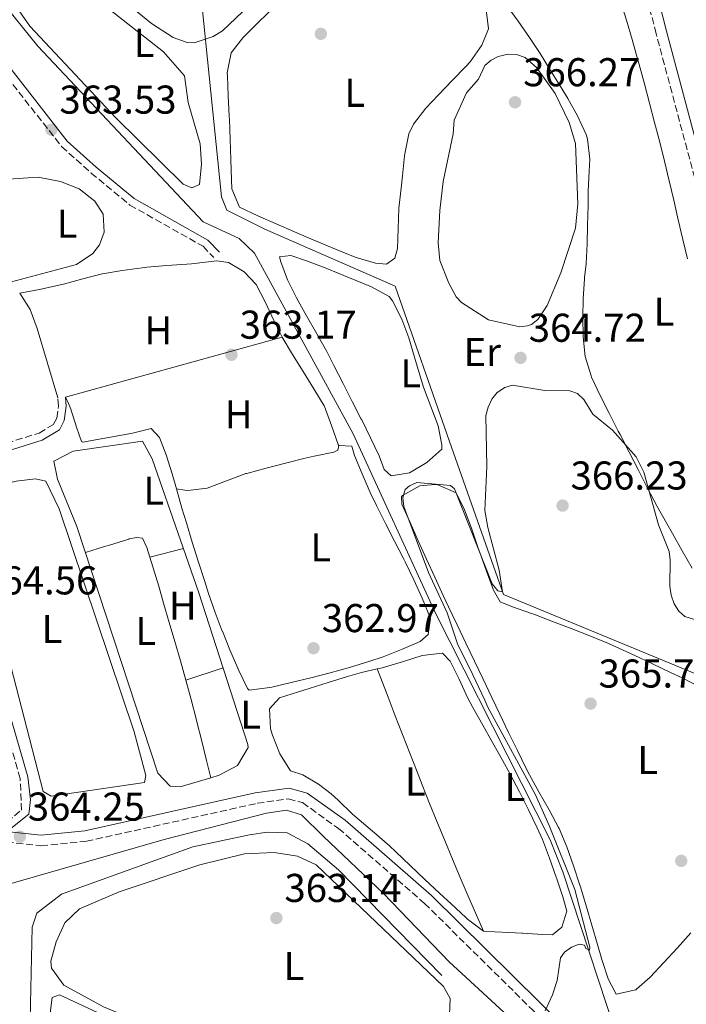
# Model space of a CAD drawing. Units: metres. Extents: x 618427 to 621895, y 4685482 to 4687853.
# Drawn here: x 618744 to 618910, y 4685920 to 4686166 of the extents above; entities that cross this region are included whole.
import ezdxf
from ezdxf.enums import TextEntityAlignment as Align

# ---------------------------------------------------------------- set-up
doc = ezdxf.new("R2010")
doc.units = ezdxf.units.M
doc.header["$MEASUREMENT"] = 0
doc.linetypes.add('DGN Style 3', pattern=[2.435890702152634, 1.739921930109024, -0.6959687720436097])
for name, color, linetype, lineweight in [('Acequia sin especificar', 4, 'Continuous', 0), ('Camino', 7, 'DGN Style 3', 0), ('Cota de punto acotado terreno', 7, 'Continuous', 0), ('Curva de nivel intermedia', 30, 'Continuous', 0), ('Etiqueta de uso rústico', 92, 'Continuous', 0), ('Línea de cambio de uso (parcela vista)', 92, 'Continuous', 0), ('Margen derecho', 7, 'Continuous', 0), ('Punto acotado terreno (símbolo)', 7, 'Continuous', 0), ('Tubería', 7, 'Continuous', 0)]:
    doc.layers.add(name, color=color, linetype=linetype, lineweight=lineweight)
doc.styles.add('Style-Arial', font='arial.ttf')

# ---------------------------------------------------------------- blocks, each defined once
blk = doc.blocks.new('5PATER')
at = {"layer": 'Punto acotado terreno (símbolo)', "linetype": 'Continuous', "lineweight": 0}
h = blk.add_hatch(color=51, dxfattribs=at)
edge = h.paths.add_edge_path()
edge.add_ellipse((0, 0), major_axis=(-0.1095731443231308, -0.1110710700762829), ratio=0.9994222409660317, start_angle=0, end_angle=360)

msp = doc.modelspace()

# ---------------------------------------------------------------- linework, layer by layer
at = {"layer": 'Acequia sin especificar', "color": 4, "linetype": 'Continuous', "lineweight": 0}
for points in [[(618881.6799999997, 4686216.359999999, 360.7799999999988), (618851.6500000004, 4686207.199999999, 360.7799999999988), (618839, 4686202.220000001, 360.7799999999988), (618833.6600000003, 4686198.949999999, 360.7799999999988), (618825.9000000004, 4686192.66, 360.9700000000012), (618794.5199999996, 4686162.74, 361.3500000000058), (618792.2599999999, 4686161.33, 361.3500000000058), (618787.5099999999, 4686159.789999999, 361.3500000000058), (618785.7699999996, 4686159.9, 361.3500000000058), (618782.2800000003, 4686161.100000001, 361.5399999999936), (618776.8799999999, 4686164.630000001, 361.1600000000035), (618706, 4686222.49, 360.0200000000041), (618703.0700000003, 4686226.539999999, 359.8300000000018), (618702.5199999996, 4686230.52, 359.4499999999971), (618704.0300000003, 4686236.230000001, 359.070000000007), (618705.9000000004, 4686240.100000001, 358.5), (618707.8899999997, 4686242.060000001, 357.3099999999977)], [(618849.2100000001, 4685927.439999999, 362.8600000000006), (618823.4699999997, 4685953.76, 362.8099999999977), (618815.8099999996, 4685960.210000001, 362.4799999999959), (618810.6399999997, 4685962.930000001, 362.25), (618805.6500000004, 4685963.100000001, 362.1000000000058), (618801.25, 4685962.470000001, 362.0800000000018), (618787.2100000001, 4685959.460000001, 361.9499999999971), (618754.5, 4685947.699999999, 361.9100000000035), (618748.3499999996, 4685942.9, 361.9100000000035), (618747.1600000003, 4685939.42, 361.9100000000035), (618746.5199999996, 4685908.869999999, 361.1499999999942), (618743.4000000004, 4685894.640000001, 360.9600000000065), (618707.2699999996, 4685841.189999999, 360.9600000000065), (618704.3399999999, 4685838.880000001, 360.9600000000065), (618701.4299999997, 4685838.710000001, 360.9600000000065)]]:
    msp.add_polyline3d(points, dxfattribs=at)
at = {"layer": 'Camino', "color": 7, "linetype": 'DGN Style 3', "lineweight": 0}
for points in [[(618972.8999999971, 4685798, 373.0800000000017), (618964.3999999987, 4685813.620000001, 372.449999999997), (618959.7399999985, 4685825.260000003, 371.6900000000024), (618956.73, 4685835.350000001, 371.3099999999977), (618955.2899999982, 4685843.850000002, 371.1199999999953), (618954.9699999986, 4685854.4, 370.3600000000007), (618956.1499999987, 4685891.989999999, 368.6600000000035), (618955.3799999976, 4685904.960000002, 368.0899999999965), (618955.7300000008, 4685947.600000002, 366.1900000000024), (618955.5399999986, 4685959.640000002, 366.1900000000024), (618953.2099999995, 4685977.460000004, 365.6300000000048), (618931.6600000003, 4686053.140000002, 363.7299999999959), (618902.5500000013, 4686162.06, 362.4100000000035), (618872.1299999983, 4686281.270000001, 360.1300000000048), (618864.5399999977, 4686300.120000003, 359.9400000000024), (618850.6399999993, 4686317.38, 359.179999999993), (618837.6499999984, 4686328.2, 359.0000000000001), (618778.0599999984, 4686368.300000002, 357.8600000000007), (618763.7499999988, 4686375.750000002, 357.6699999999984)], [(618591.0000000007, 4686135.059999999, 364.2400000000052), (618593.8299999982, 4686134.16, 364.2400000000052), (618598.4699999985, 4686134.230000001, 364.0500000000029), (618665.7800000008, 4686146.230000002, 363.2899999999936), (618695.4299999983, 4686152.32, 362.9100000000034), (618705.6700000021, 4686155.340000001, 362.9100000000034), (618715.2099999996, 4686161.260000002, 363.1000000000058), (618721.4499999981, 4686162.930000001, 363.1000000000058), (618726.589999999, 4686163.239999999, 363.1000000000058), (618730.3900000011, 4686162.320000002, 363.479999999996), (618736.35, 4686157.07, 363.2899999999936), (618754.4999999997, 4686133.940000003, 363.2899999999936), (618761.8700000013, 4686127.34, 363.2899999999936), (618771.4800000003, 4686119.370000003, 363.479999999996), (618789.7300000006, 4686109.09, 363.1000000000058), (618792.4100000006, 4686106.27, 363.1000000000058)], [(618738.9800000008, 4685964.170000002, 364.1399999999995), (618744.4799999993, 4685968.590000001, 364.1399999999995), (618744.190000001, 4685976.510000003, 364.7100000000065), (618735.1000000006, 4686007.580000003, 364.8999999999942), (618729.3500000016, 4686022.510000003, 364.520000000004), (618726.4499999981, 4686026.16, 363.9499999999972), (618721.3000000005, 4686030.920000004, 363.7599999999949), (618706.5100000004, 4686043.470000001, 364.1399999999995), (618707.23, 4686047.54, 363.9499999999972), (618710.5799999983, 4686050.580000003, 363.570000000007), (618748.8899999994, 4686062.560000001, 362.6300000000046), (618752.4999999992, 4686064.739999999, 363.0099999999948), (618753.2800000014, 4686066.270000001, 363.0099999999948), (618753.7199999974, 4686069.320000002, 363.1900000000023), (618753.5599999987, 4686071.34, 363.1900000000023)], [(618659.3999999972, 4686001.620000003, 364.3300000000017), (618692.0399999976, 4685982.720000001, 364.5800000000019), (618716.2600000004, 4685970.41, 364.5800000000019), (618740.7899999992, 4685960.620000003, 364.2100000000065), (618749.3599999987, 4685959.720000001, 364.0200000000042), (618760.6599999998, 4685960.84, 363.6399999999995), (618803.1799999997, 4685970.300000001, 363.8300000000019), (618811.0000000006, 4685971.410000003, 363.4499999999971), (618814.4699999974, 4685970.469999999, 363.6399999999995), (618823.4400000017, 4685964.050000002, 363.6399999999995), (618844.859999999, 4685945.38, 363.8300000000019), (618871.7500000006, 4685918.840000001, 364.7700000000042), (618881.4400000002, 4685909.190000001, 365.1999999999971)]]:
    msp.add_polyline3d(points, dxfattribs=at)
at = {"layer": 'Curva de nivel intermedia', "color": 30, "linetype": 'Continuous', "lineweight": 0, "elevation": 365.0000000000001, "flags": 128}
for points in [[(618868.5800000011, 4686089.009999999), (618860.7800000003, 4686090.779999999), (618854.1100000006, 4686095.050000001), (618852.7699999994, 4686096.499999999), (618850.9000000008, 4686099.930000001), (618848.6900000002, 4686105.539999999), (618848.29, 4686109.970000001), (618848.6600000011, 4686117.970000001), (618849.5000000015, 4686125.21), (618851.9900000015, 4686137.130000001), (618852.2100000007, 4686140.529999998), (618855.2900000007, 4686147.329999999), (618858.3500000007, 4686150.720000001), (618859.9000000019, 4686154.109999998), (618861.4300000007, 4686155.49), (618863.2200000011, 4686156.38), (618865.7000000001, 4686156.960000001), (618867.7800000008, 4686156.909999999), (618869.9500000012, 4686156.119999998), (618872.780000001, 4686153.630000001), (618877.3699999999, 4686147.130000001), (618880.85, 4686139.949999999), (618882.4500000004, 4686134.73), (618883.0600000005, 4686119.699999998), (618882.4900000006, 4686113.569999999), (618878.8400000005, 4686102.51), (618875.4400000009, 4686094.3), (618873.0800000007, 4686090.86), (618871.4900000013, 4686089.640000001), (618870.5500000003, 4686089.230000001), (618868.5800000011, 4686089.009999999)], [(618874.9400000002, 4685918.57), (618876.7000000015, 4685922.609999998), (618877.9100000008, 4685926.179999999), (618878.7199999999, 4685931.810000001), (618879.7100000001, 4685933.199999999), (618881.4700000014, 4685934.449999998), (618883.3500000011, 4685935.189999999), (618884.6699999999, 4685934.970000001), (618885.0099999997, 4685934.140000001), (618885.9599999996, 4685933.7), (618886.0100000009, 4685934.470000001), (618882.2600000004, 4685948.81), (618875.87, 4685964.76), (618872.4200000011, 4685972.609999999), (618860.6100000005, 4685994.239999999), (618859.8600000016, 4685996.01), (618856.1800000003, 4686003.890000002), (618853.1699999995, 4686009.81), (618850.5200000008, 4686017.77), (618845.8800000006, 4686027.850000001), (618839.7000000003, 4686044.279999998), (618839.4299999998, 4686046.390000001), (618840.04, 4686048.449999999), (618841.1300000009, 4686049.439999999), (618842.9600000014, 4686050.230000001), (618851.3700000001, 4686049.449999998), (618852.3100000012, 4686048.65), (618861.6800000012, 4686025.019999999), (618863.1100000015, 4686023.279999999), (618864.2500000015, 4686023), (618863.4800000006, 4686028.4), (618860.6300000006, 4686038.999999999), (618859.9199999997, 4686043.26), (618860.3700000013, 4686054.240000002), (618860.1499999999, 4686066.900000001), (618860.6799999997, 4686068.970000001), (618861.6000000006, 4686071), (618862.9700000008, 4686072.690000001), (618864.8400000016, 4686073.92), (618866.7700000006, 4686074.449999999), (618874.8200000017, 4686073.169999998), (618881.0700000012, 4686073.079999999), (618882.940000002, 4686072.390000001), (618884.5500000014, 4686070.949999999), (618886.7599999999, 4686067.23), (618891.6700000005, 4686063.309999999), (618897.6000000006, 4686056.59), (618899.4500000011, 4686052.789999999), (618903.1400000014, 4686039.720000002), (618905.7499999999, 4686033.060000001), (618906.0800000007, 4686030.99), (618905.9199999998, 4686024.399999999), (618906.2700000008, 4686022.15), (618907.0100000005, 4686020.009999999), (618908.1900000006, 4686018.149999999), (618909.6799999994, 4686016.819999999), (618915.3000000007, 4686015.13)]]:
    msp.add_lwpolyline(points, dxfattribs=at)
at = {"layer": 'Línea de cambio de uso (parcela vista)', "color": 92, "linetype": 'Continuous', "lineweight": 0, "flags": 128}
for points, elevation in [([(618755.5, 4686071.5), (618809.4600000001, 4686086.41)], 362.7200000000012), ([(618783.0800000001, 4686048.640000001), (618782.0199999996, 4686052.390000001), (618780.5099999999, 4686057.140000001), (618778.8899999997, 4686061.439999999), (618776.7699999996, 4686063.689999999), (618772.1100000005, 4686062.560000001), (618767.2000000002, 4686061.630000001), (618764.7199999997, 4686061.17), (618759.7400000002, 4686060.25), (618759.4800000006, 4686060.430000001), (618758.25, 4686063.74), (618756.8099999996, 4686068.539999999), (618756.0700000003, 4686070.350000001), (618755.5, 4686071.5)], 362.9799999999958), ([(618776.4831999998, 4686031.620800001), (618784.8200000003, 4686033.82)], 362.7899999999936), ([(618776.4800000006, 4686031.619999999), (618776.4831999998, 4686031.620800001)], 362.7899999999936), ([(618776.4831999998, 4686031.620800001), (618777.2199999997, 4686029.220000001), (618778.6699999999, 4686024.439999999), (618779.9100000003, 4686020.199999999), (618781.29, 4686015.390000001), (618782.6900000004, 4686010.59), (618784.0899999999, 4686005.789999999), (618785.4600000001, 4686000.980000001)], 362.7899999999937), ([(618785.4600000001, 4686000.980000001), (618794.6900000004, 4686004.029999999)], 362.7899999999936), ([(618833.0716000004, 4686003.785800001), (618833.0700000003, 4686003.789999999)], 363.3600000000006), ([(618785.4600000001, 4686000.980000001), (618786.7800000003, 4685996.16), (618788.04, 4685991.32), (618788.2100000001, 4685990.640000001), (618789.4000000004, 4685985.779999999), (618790.5999999996, 4685980.930000001), (618791.6498999996, 4685976.690199999)], 362.7899999999936)]:
    msp.add_lwpolyline(points, dxfattribs=dict(at, elevation=elevation))
at = {"layer": 'Línea de cambio de uso (parcela vista)', "color": 92, "linetype": 'Continuous', "lineweight": 0}
for points in [[(618786.9000000004, 4686123.67, 362.0399999999936), (618784.7699999996, 4686124.560000001, 362.0399999999936), (618767.9900000002, 4686141.130000001, 361.7400000000052), (618746.5800000001, 4686163.960000001, 361.6600000000035), (618724.6200000001, 4686195.470000001, 361.6600000000035), (618716.4299999997, 4686202.33, 361.8500000000058), (618711.7199999997, 4686207.41, 361.6600000000035), (618713.0899999999, 4686208.460000001, 361.6600000000035), (618719.6299999999, 4686205.52, 361.6600000000035), (618760.9100000003, 4686172.480000001, 361.8500000000058), (618779.8399999999, 4686157.57, 362.1300000000047), (618785.0899999999, 4686151.52, 362.2299999999959), (618786.0099999999, 4686144.92, 362.2299999999959), (618789.0300000003, 4686134.609999999, 362.2299999999959), (618789.3700000001, 4686129.560000001, 362.0399999999936), (618788.8499999996, 4686124.52, 362.2299999999959), (618786.9000000004, 4686123.67, 362.0399999999936)], [(618890.8499999996, 4686067.480000001, 364.25), (618888.6299999999, 4686071.939999999, 364.1699999999983), (618886.4900000002, 4686076.49, 364.1100000000006), (618886.3499999996, 4686076.779999999, 364.1100000000006), (618884.9000000004, 4686081.59, 364.1100000000006), (618884.4000000004, 4686086.5, 364.1100000000006), (618884.2800000003, 4686091.5, 364.1100000000006), (618884.3799999999, 4686096.01, 364.1100000000006), (618884.6799999997, 4686101, 364.1100000000006), (618884.7100000001, 4686101.34, 364.1100000000006), (618885.1200000001, 4686104.730000001, 364.1100000000006), (618885.3600000005, 4686109.730000001, 364.1100000000006), (618885.4900000002, 4686114.24, 364.1100000000006), (618885.5899999999, 4686119.24, 364.1100000000006), (618885.6600000003, 4686122.77, 364.1100000000006), (618885.8799999999, 4686127.77, 364.1100000000006), (618886.0099999999, 4686130.82, 364.1100000000006), (618885.4900000002, 4686135.779999999, 364.1100000000006), (618885.0899999999, 4686136.939999999, 364.1100000000006), (618882.9699999997, 4686141.550000001, 364.070000000007), (618880.5499999998, 4686145.869999999, 363.9799999999959), (618878.8799999999, 4686148.630000001, 363.9199999999983), (618876.2800000003, 4686152.91, 363.8600000000006), (618873.6500000004, 4686157.16, 363.8000000000029), (618871.0300000003, 4686161.109999999, 363.7299999999959), (618868.1500000004, 4686165.199999999, 363.6000000000058), (618865.2400000002, 4686169.26, 363.3999999999942)], [(618893.6900000004, 4686170.199999999, 363.429999999993), (618895.1399999997, 4686165.42, 363.4600000000065), (618896.5700000003, 4686160.630000001, 363.5), (618897.9400000004, 4686155.82, 363.5299999999988), (618898.3300000001, 4686154.390000001, 363.5399999999936), (618899.6399999997, 4686149.560000001, 363.5800000000018), (618900.9199999999, 4686144.730000001, 363.6199999999953), (618902.1799999997, 4686139.890000001, 363.6600000000035), (618903.4299999997, 4686135.050000001, 363.6999999999971), (618904.6399999997, 4686130.279999999, 363.7299999999959), (618905.8200000003, 4686125.42, 363.7599999999948), (618906.9400000004, 4686120.550000001, 363.7599999999948), (618908.04, 4686115.67, 363.75), (618909.1600000003, 4686110.800000001, 363.7299999999959), (618910.3200000003, 4686105.930000001, 363.7200000000012)], [(618806.3600000005, 4686167.699999999, 362.6000000000058), (618802.8099999996, 4686164.180000001, 362.6000000000058), (618799.6299999999, 4686161.01, 362.6000000000058), (618796.6900000004, 4686157.25, 362.6000000000058), (618795.75, 4686152.32, 362.6000000000058), (618795.7699999996, 4686151.529999999, 362.6000000000058), (618796, 4686146.539999999, 362.6000000000058), (618796.2300000006, 4686141.539999999, 362.6000000000058), (618796.2699999996, 4686140.67, 362.6000000000058), (618796.4600000001, 4686135.67, 362.6399999999995), (618796.6299999999, 4686130.67, 362.7100000000065), (618796.8099999996, 4686125.680000001, 362.7799999999988), (618796.9000000004, 4686123.390000001, 362.7899999999936), (618798.8099999996, 4686118.82, 362.6000000000058), (618803.3200000003, 4686116.66, 362.6000000000058), (618803.3499999996, 4686116.65, 362.6000000000058), (618807.9400000004, 4686114.65, 362.6000000000058), (618812.5300000003, 4686112.680000001, 362.6000000000058), (618817.1299999999, 4686110.720000001, 362.6000000000058), (618821.7300000006, 4686108.779999999, 362.6000000000058), (618826.3499999996, 4686106.859999999, 362.6000000000058), (618827.8099999996, 4686106.26, 362.6000000000058), (618832.6799999997, 4686104.84, 362.6000000000058), (618835.3600000005, 4686104.65, 362.6000000000058), (618837.5099999999, 4686106.09, 362.6000000000058), (618838.1100000005, 4686108.51, 362.6000000000058), (618838.3399999999, 4686113.5, 362.6000000000058), (618838.3399999999, 4686113.550000001, 362.6000000000058), (618838.4800000006, 4686118.539999999, 362.7799999999988), (618838.4800000006, 4686118.59, 362.7899999999936), (618839.0300000003, 4686123.560000001, 362.9499999999971), (618839.4199999999, 4686126.640000001, 362.9799999999959), (618839.8899999997, 4686131.609999999, 362.8000000000029), (618839.9500000002, 4686132.16, 362.7899999999936), (618840.9500000002, 4686137.07, 362.6399999999995), (618842.1399999997, 4686139.52, 362.6000000000058), (618845.2300000006, 4686143.49, 362.679999999993), (618848.3099999996, 4686146.84, 362.7899999999936), (618851.7800000003, 4686150.41, 362.8099999999977), (618855.2800000003, 4686153.980000001, 362.8000000000029), (618856.2400000002, 4686155.02, 362.7899999999936), (618859.1500000004, 4686159.189999999, 362.6699999999983), (618860.7699999996, 4686163.230000001, 362.6000000000058), (618860.2199999997, 4686167.99, 362.6000000000058)], [(618724.4683999997, 4686095.577299999, 362.472299999994), (618758.2100000001, 4686104.52, 362.6100000000006), (618762.2999999998, 4686107.26, 362.6100000000006), (618763.9699999997, 4686109.42, 362.6100000000006), (618765.0599999996, 4686112.609999999, 362.6100000000006), (618764.8099999996, 4686117.08, 362.6100000000006), (618762.7999999998, 4686120.300000001, 362.6100000000006), (618758.8899999997, 4686123.41, 362.6100000000006), (618754.2000000002, 4686125.26, 362.6100000000006), (618748.6799999997, 4686126.33, 362.8000000000029), (618734.7999999998, 4686125.369999999, 362.9900000000052), (618723.0499999998, 4686123.550000001, 362.8600000000006), (618718.2999999998, 4686123.76, 362.8000000000029)], [(618744.0599999996, 4686097.42, 362.9799999999959), (618748.9800000006, 4686098.33, 362.9799999999959), (618750.0899999999, 4686098.529999999, 362.9799999999959), (618754.9500000002, 4686099.67, 362.929999999993), (618759.7699999996, 4686101, 362.8399999999965), (618764.6299999999, 4686102.189999999, 362.7899999999936), (618764.6699999999, 4686102.199999999, 362.7899999999936), (618769.5899999999, 4686103.08, 362.8600000000006), (618774.5499999998, 4686103.730000001, 362.9700000000012), (618775.7400000002, 4686103.859999999, 362.9799999999959), (618780.7300000006, 4686104.27, 363.0099999999948), (618785.7100000001, 4686104.640000001, 362.9900000000052), (618786.8099999996, 4686104.74, 362.9799999999959), (618791.7699999996, 4686105.32, 362.8099999999977), (618793.1200000001, 4686105.460000001, 362.7899999999936), (618796.0199999996, 4686105.050000001, 362.7899999999936), (618799.9800000006, 4686102.689999999, 362.7899999999936), (618802.9600000001, 4686099.560000001, 362.7899999999936), (618805.2999999998, 4686095.109999999, 362.8300000000018), (618807.3700000001, 4686090.560000001, 362.9199999999983), (618809.4600000001, 4686086.41, 362.9799999999959)], [(618836.5800000001, 4686051.869999999, 363.9199999999983), (618834.8499999996, 4686053.439999999, 363.9199999999983), (618833.6100000005, 4686056.84, 363.9199999999983), (618831.4400000004, 4686061.34, 363.8399999999965), (618829.2199999997, 4686065.82, 363.7400000000052), (618829.1299999999, 4686066, 363.7299999999959), (618826.8600000005, 4686070.449999999, 363.7200000000012), (618824.5899999999, 4686074.9, 363.7400000000052), (618822.3099999996, 4686079.359999999, 363.75), (618820.5300000003, 4686082.850000001, 363.7299999999959), (618818.0899999999, 4686087.310000001, 363.6499999999942), (618815.4800000006, 4686091.800000001, 363.5099999999948), (618812.9500000002, 4686096.279999999, 363.3600000000006), (618810.7400000002, 4686100.77, 363.2400000000052), (618809.0999999996, 4686105.230000001, 363.1699999999983), (618808.79, 4686106.42, 363.1699999999983), (618811.6100000005, 4686106.779999999, 363.1699999999983), (618815.4800000006, 4686105.49, 363.1699999999983), (618820.1600000003, 4686103.680000001, 363.1900000000023), (618824.7800000003, 4686101.82, 363.2400000000052), (618829.3899999997, 4686099.91, 363.3099999999977), (618831.6299999999, 4686098.960000001, 363.3600000000006), (618836.0999999996, 4686096.57, 363.5099999999948), (618836.9299999997, 4686095.52, 363.5399999999936), (618839.2199999997, 4686090.939999999, 363.6100000000006), (618840.9600000001, 4686086.25, 363.6600000000035), (618842.3899999997, 4686081.5, 363.6900000000023), (618843.7599999999, 4686076.720000001, 363.7200000000012), (618844.6200000001, 4686074.02, 363.7299999999959), (618846.4699999997, 4686069.210000001, 363.7400000000052), (618848.2599999999, 4686064.359999999, 363.7299999999959), (618849.1600000003, 4686059.59, 363.7299999999959), (618849.1500000004, 4686058.560000001, 363.7299999999959), (618845.4500000002, 4686055.199999999, 363.9199999999983), (618845.4400000004, 4686055.189999999, 363.9199999999983), (618841.1500000004, 4686052.609999999, 363.9199999999983), (618836.5800000001, 4686051.869999999, 363.9199999999983)], [(618744.0599999996, 4686097.42, 362.7899999999936), (618746.6500000004, 4686093.32, 362.9799999999959), (618748.3799999999, 4686088.619999999, 362.9799999999959), (618753.5599999996, 4686071.34, 362.9799999999959)], [(618809.4600000001, 4686086.41, 362.9799999999959), (618811.9800000006, 4686082.109999999, 363), (618814.6299999999, 4686077.850000001, 362.9799999999959), (618817.29, 4686073.609999999, 362.9700000000012), (618819.8799999999, 4686069.34, 362.9799999999959), (618819.9900000002, 4686069.16, 362.9799999999959), (618821.7300000006, 4686064.470000001, 363.0599999999977), (618823.3399999999, 4686059.730000001, 363.1600000000035), (618823.5, 4686059.430000001, 363.1699999999983)], [(618911.5599999996, 4686028.890000001, 364.3000000000029), (618909.0599999996, 4686033.220000001, 364.3000000000029), (618906.5800000001, 4686037.560000001, 364.3000000000029), (618905.1699999999, 4686040.060000001, 364.3000000000029), (618902.7599999999, 4686044.439999999, 364.3000000000029), (618900.4199999999, 4686048.859999999, 364.3000000000029), (618898.1299999999, 4686053.300000001, 364.3000000000029), (618895.8499999996, 4686057.76, 364.3000000000029), (618893.5700000003, 4686062.210000001, 364.3000000000029), (618893.1299999999, 4686063.050000001, 364.3000000000029), (618890.8499999996, 4686067.480000001, 364.25)], [(618791.6498999996, 4685976.690199999, 362.9799999999959), (618793.7300000006, 4685977.310000001, 362.9799999999959), (618798.29, 4685979.689999999, 362.9799999999959), (618800.9500000002, 4685984.230000001, 363.1600000000035), (618800.8300000001, 4685984.970000001, 363.1699999999983), (618788.6799999997, 4686022.730000001, 362.9799999999959), (618777.0499999998, 4686056.17, 362.7899999999936), (618774.6100000005, 4686060.539999999, 362.7899999999936), (618757.3799999999, 4686058.060000001, 362.8300000000018), (618752.5999999996, 4686055.59, 362.7899999999936), (618753.4400000004, 4686051.029999999, 362.8300000000018), (618758.29, 4686039.25, 362.9799999999959), (618778.4600000001, 4685977.779999999, 363.1699999999983), (618781.5300000003, 4685974.550000001, 362.9799999999959), (618784.0599999996, 4685974.430000001, 362.9799999999959), (618791.6498999996, 4685976.690199999, 362.9799999999959)], [(618823.5, 4686059.430000001, 363.1699999999983), (618826.79, 4686059.300000001, 363.1699999999983), (618827.4500000002, 4686056.970000001, 362.9799999999959), (618829.3799999999, 4686052.369999999, 363.0299999999988), (618831.3600000005, 4686047.77, 363.1399999999995), (618832.8799999999, 4686044.51, 363.1699999999983), (618835.1200000001, 4686040.039999999, 363.1100000000006), (618837.4199999999, 4686035.609999999, 363.0299999999988), (618839.7000000002, 4686031.16, 362.9799999999959), (618840.04, 4686030.480000001, 362.9799999999959), (618842.2199999997, 4686025.960000001, 363), (618844.25, 4686021.380000001, 363.0599999999977), (618846.1600000003, 4686016.779999999, 363.1600000000035), (618846.3300000001, 4686016.369999999, 363.1699999999983), (618845.8099999996, 4686012.390000001, 363.3600000000006), (618843.7599999999, 4686010.66, 363.3600000000006), (618839.1699999999, 4686008.609999999, 363.3600000000006), (618834.5300000003, 4686006.810000001, 363.3600000000006), (618831.0199999996, 4686005.630000001, 363.3600000000006), (618826.2000000002, 4686004.180000001, 363.3399999999965), (618821.3700000001, 4686002.850000001, 363.2899999999936), (618816.5300000003, 4686001.600000001, 363.2400000000052), (618811.6900000004, 4686000.42, 363.1900000000023), (618806.8399999999, 4685999.25, 363.1699999999983), (618806.3200000003, 4685999.130000001, 363.1699999999983), (618801.2100000001, 4685998.52, 363.1699999999983), (618800.79, 4685998.890000001, 363.1699999999983), (618798.6299999999, 4686003.4, 363.1699999999983), (618798.4100000003, 4686003.949999999, 363.1699999999983), (618796.4199999999, 4686008.539999999, 363.0800000000018), (618794.5199999996, 4686013.16, 362.9799999999959), (618794.5, 4686013.199999999, 362.9799999999959), (618792.7599999999, 4686017.880000001, 362.9799999999959), (618791.1100000005, 4686022.600000001, 362.9799999999959), (618790.0499999998, 4686025.84, 362.9799999999959), (618788.5300000003, 4686030.609999999, 362.9799999999959), (618787.04, 4686035.380000001, 362.9799999999959), (618785.5800000001, 4686040.16, 362.9799999999959), (618784.4699999997, 4686043.83, 362.9799999999959), (618783.0800000001, 4686048.640000001, 362.9799999999959)], [(618823.5, 4686059.430000001, 362.9799999999959), (618823.29, 4686058.27, 362.7899999999936), (618822.3200000003, 4686057.789999999, 362.9799999999959), (618817.4100000003, 4686056.810000001, 362.9799999999959), (618815.1299999999, 4686056.289999999, 362.9799999999959), (618810.29, 4686055.039999999, 362.9799999999959), (618805.4500000002, 4686053.77, 362.9799999999959), (618800.6100000005, 4686052.5, 362.9799999999959), (618800.3499999996, 4686052.439999999, 362.9799999999959), (618795.54, 4686050.680000001, 362.8399999999965), (618790.7400000002, 4686048.83, 362.6399999999995), (618785.8899999997, 4686048.199999999, 362.7299999999959), (618785.1799999997, 4686048.289999999, 362.7899999999936), (618783.0800000001, 4686048.640000001, 362.9799999999959)], [(618748.0099999999, 4686051.17, 363.3600000000006), (618743.1500000004, 4686050.529999999, 363.3600000000006), (618717.5899999999, 4686044.33, 363.3600000000006), (618716.4100000003, 4686042.109999999, 363.3600000000006), (618721.8099999996, 4686037.9, 363.3600000000006), (618725.4600000001, 4686033.600000001, 363.1699999999983), (618729.7599999999, 4686031.050000001, 363.1699999999983), (618733.2300000006, 4686027.01, 363.1699999999983), (618739.0499999998, 4686015.08, 363.1699999999983), (618749.9000000004, 4685973.25, 363.5500000000029), (618751.9299999997, 4685972.07, 363.5500000000029), (618775.1399999997, 4685975.480000001, 363.5500000000029), (618775.4400000004, 4685977.220000001, 363.5500000000029), (618772.5300000003, 4685988.109999999, 363.5500000000029), (618753.9000000004, 4686043.66, 363.3600000000006), (618750.5599999996, 4686050.529999999, 363.3600000000006), (618748.0099999999, 4686051.17, 363.3600000000006)], [(618847.4299999997, 4686049.74, 365.25), (618843.7400000002, 4686049.390000001, 365.25), (618839.3600000005, 4686046.980000001, 365.25), (618839.1600000003, 4686046.710000001, 365.25), (618839.2400000002, 4686044.859999999, 365.25), (618841.2699999996, 4686040.300000001, 365.25), (618843.3099999996, 4686035.730000001, 365.25), (618845.3600000005, 4686031.17, 365.25), (618847.4299999997, 4686026.619999999, 365.25), (618849.5300000003, 4686022.08, 365.25), (618850.8700000001, 4686019.26, 365.25), (618853.0199999996, 4686014.74, 365.2599999999948), (618855.1699999999, 4686010.230000001, 365.2899999999936), (618857.3200000003, 4686005.710000001, 365.3399999999965), (618859.4699999997, 4686001.199999999, 365.3800000000047), (618861.6299999999, 4685996.689999999, 365.4199999999983), (618863.6500000004, 4685992.480000001, 365.4400000000023), (618865.8200000003, 4685987.970000001, 365.3999999999942), (618868.0099999999, 4685983.480000001, 365.320000000007), (618870.2100000001, 4685978.99, 365.25), (618871, 4685977.380000001, 365.25), (618873.3799999999, 4685972.99, 365.3000000000029), (618875.9100000003, 4685968.67, 365.3899999999995), (618878.25, 4685964.25, 365.4400000000023), (618878.3600000005, 4685964.029999999, 365.4400000000023), (618880.2999999998, 4685959.42, 365.4400000000023), (618881.9800000006, 4685954.710000001, 365.4400000000023), (618883.54, 4685949.949999999, 365.4400000000023), (618883.6699999999, 4685949.529999999, 365.4400000000023), (618885.1500000004, 4685944.76, 365.4400000000023), (618886.54, 4685939.960000001, 365.4400000000023), (618887.9199999999, 4685935.15, 365.4400000000023), (618889.0599999996, 4685931.350000001, 365.4400000000023), (618890.6399999997, 4685926.58, 365.5399999999936), (618892.5800000001, 4685922.779999999, 365.6300000000047), (618897.4600000001, 4685923.869999999, 365.4400000000023), (618897.6299999999, 4685924, 365.4400000000023), (618901.0499999998, 4685926.980000001, 365.4400000000023), (618904.4699999997, 4685930.640000001, 365.3899999999995), (618907.8499999996, 4685934.32, 365.320000000007), (618911.1900000004, 4685938.029999999, 365.2700000000041)], [(618913.4699999997, 4685999.25, 365.25), (618909.0099999999, 4686001.529999999, 365.25), (618906.1299999999, 4686002.9, 365.25), (618901.6100000005, 4686005.050000001, 365.25), (618897.0999999996, 4686007.199999999, 365.25), (618892.5499999998, 4686009.279999999, 365.25), (618890.6600000003, 4686010.109999999, 365.25), (618886.04, 4686012.02, 365.25), (618881.3799999999, 4686013.84, 365.25), (618876.7199999997, 4686015.630000001, 365.25), (618872.0499999998, 4686017.430000001, 365.25), (618871.5199999996, 4686017.630000001, 365.25), (618866.7999999998, 4686019.220000001, 365.25), (618863.6799999997, 4686020.51, 365.25), (618862.0599999996, 4686023.430000001, 365.25), (618860.3399999999, 4686028.130000001, 365.25), (618858.6500000004, 4686032.83, 365.25), (618858.1699999999, 4686034.140000001, 365.25), (618856.5599999996, 4686038.82, 365.25), (618854.8600000005, 4686043.460000001, 365.25), (618852.75, 4686047.66, 365.25), (618848.1500000004, 4686049.67, 365.25), (618847.4299999997, 4686049.74, 365.25)], [(618760.4199999999, 4686032.77, 362.7899999999936), (618765.1799999997, 4686034.26, 362.4900000000052), (618766.4500000002, 4686034.66, 362.4100000000035), (618771.2100000001, 4686036.140000001, 362.7899999999936), (618771.3099999996, 4686036.180000001, 362.7899999999936), (618773.25, 4686036.550000001, 362.7899999999936), (618774.6100000005, 4686036.34, 362.7899999999936), (618775.75, 4686034.01, 362.7899999999936), (618776.4831999998, 4686031.620800001, 362.7899999999936)], [(618833.0716000004, 4686003.785800001, 363.4808000000049), (618834.0199999996, 4686004, 363.5099999999948), (618834.8899999997, 4686004.210000001, 363.5500000000029), (618839.6699999999, 4686005.640000001, 363.8899999999995), (618844.3200000003, 4686007.140000001, 364.1199999999953), (618849.29, 4686007.699999999, 364.1199999999953), (618849.3700000001, 4686007.680000001, 364.1199999999953), (618851.29, 4686005.720000001, 364.1199999999953), (618853.5, 4686001.210000001, 364.1199999999953), (618855.5999999996, 4685996.689999999, 364.1199999999953), (618856.9199999999, 4685994.140000001, 364.1199999999953), (618859.3600000005, 4685989.77, 364.1199999999953), (618861.8300000001, 4685985.430000001, 364.1199999999953), (618864.2800000003, 4685981.07, 364.1199999999953), (618866.2000000002, 4685977.57, 364.1199999999953), (618868.5300000003, 4685973.15, 364.1199999999953), (618870.79, 4685968.689999999, 364.1199999999953), (618872.9400000004, 4685964.17, 364.1199999999953), (618874.2100000001, 4685961.300000001, 364.1199999999953), (618876.0199999996, 4685956.66, 364.1900000000023), (618877.6699999999, 4685951.92, 364.3000000000029), (618877.7300000006, 4685951.77, 364.3099999999977), (618879.2999999998, 4685946.99, 364.2899999999936), (618880.2800000003, 4685943.41, 364.3099999999977), (618879.0800000001, 4685939.439999999, 364.5), (618876.7400000002, 4685937.52, 364.6900000000023), (618874.2199999997, 4685937.630000001, 364.6900000000023), (618869.2300000006, 4685937.960000001, 364.6900000000023), (618869.0800000001, 4685937.970000001, 364.6900000000023), (618864.0899999999, 4685938.220000001, 364.429999999993), (618862.29, 4685938.310000001, 364.3099999999977), (618859.5700000003, 4685938.430000001, 364.1199999999953)], [(618859.5700000003, 4685938.430000001, 364.1199999999953), (618855.5800000001, 4685941.430000001, 364.1300000000047), (618855.1399999997, 4685941.859999999, 364.1199999999953), (618851.4699999997, 4685945.25, 363.8999999999942), (618848.5899999999, 4685947.930000001, 363.7400000000052), (618844.9600000001, 4685951.359999999, 363.6000000000058), (618841.3300000001, 4685954.810000001, 363.4799999999959), (618837.7000000002, 4685958.24, 363.3899999999995), (618836.1699999999, 4685959.67, 363.3600000000006), (618832.4100000003, 4685962.970000001, 363.3500000000058), (618828.5800000001, 4685966.180000001, 363.3699999999953), (618826.9299999997, 4685967.600000001, 363.3600000000006), (618823.3499999996, 4685971.09, 363.2100000000065), (618821.6299999999, 4685972.689999999, 363.1699999999983), (618818.4500000002, 4685975.050000001, 363.1699999999983), (618814.5899999999, 4685977.41, 363.1699999999983), (618811.4900000002, 4685978.4, 363.1699999999983), (618808.8099999996, 4685982.59, 363.1699999999983), (618807.0099999999, 4685987.27, 363.320000000007), (618806.5300000003, 4685988.82, 363.3600000000006), (618806.2599999999, 4685993.810000001, 363.1699999999983), (618806.2800000003, 4685993.869999999, 363.1699999999983), (618808.7300000006, 4685996.560000001, 363.3600000000006), (618813.4800000006, 4685998.109999999, 363.3600000000006), (618816.1200000001, 4685998.930000001, 363.3600000000006), (618820.9000000004, 4686000.4, 363.3600000000006), (618825.6799999997, 4686001.859999999, 363.3600000000006), (618829.1500000004, 4686002.9, 363.3600000000006), (618833.0716000004, 4686003.785800001, 363.4808000000049)], [(618859.5700000003, 4685938.430000001, 363.7400000000052), (618857.5800000001, 4685943.01, 363.4900000000052), (618855.7599999999, 4685947.189999999, 363.3600000000006), (618853.7800000003, 4685951.779999999, 363.3600000000006), (618851.8300000001, 4685956.380000001, 363.3600000000006), (618849.9000000004, 4685961, 363.3600000000006), (618848, 4685965.619999999, 363.3600000000006), (618846.1200000001, 4685970.26, 363.3600000000006), (618844.2800000003, 4685974.91, 363.3600000000006), (618843.0199999996, 4685978.140000001, 363.3600000000006), (618841.2100000001, 4685982.810000001, 363.3600000000006), (618839.4000000004, 4685987.470000001, 363.3600000000006), (618837.5899999999, 4685992.130000001, 363.3600000000006), (618835.7800000003, 4685996.789999999, 363.3600000000006), (618833.9699999997, 4686001.449999999, 363.3600000000006), (618833.0716000004, 4686003.785800001, 363.3600000000006)], [(618847.0700000003, 4685880.180000001, 362.9100000000035), (618837.9299999997, 4685883.960000001, 362.929999999993), (618787.75, 4685910.15, 362.7200000000012), (618764.9600000001, 4685919.600000001, 362.8800000000047), (618755.0899999999, 4685924.970000001, 362.9100000000035), (618752.0099999999, 4685929.199999999, 362.7599999999948), (618751.8399999999, 4685931.01, 362.7200000000012), (618753.1500000004, 4685935.82, 362.7200000000012), (618755.3099999996, 4685940.49, 362.7200000000012), (618758.9199999999, 4685943.980000001, 362.7200000000012), (618768.8399999999, 4685948.220000001, 362.7200000000012), (618788.8899999997, 4685954.960000001, 362.7200000000012), (618800.0099999999, 4685957.699999999, 362.9400000000023), (618807.4000000004, 4685958.07, 362.7400000000052), (618813.2400000002, 4685957.130000001, 362.7200000000012), (618817.9000000004, 4685954.949999999, 362.8899999999995), (618849.5700000003, 4685924.689999999, 362.9100000000035), (618851.29, 4685921.67, 362.7200000000012), (618849.6100000005, 4685881.720000001, 362.7200000000012), (618847.0700000003, 4685880.180000001, 362.9100000000035)], [(618821.79, 4685848.470000001, 362.3399999999965), (618818.5, 4685849.369999999, 362.5299999999988), (618791.2000000002, 4685869.33, 362.0299999999988), (618750.9800000006, 4685897.16, 362.1499999999942), (618749.8499999996, 4685901.730000001, 361.9600000000065), (618750.2599999999, 4685906.710000001, 361.9600000000065), (618752.1100000005, 4685921.930000001, 361.9600000000065), (618754, 4685922.550000001, 361.9600000000065), (618785.8899999997, 4685907.74, 361.9600000000065), (618844.1500000004, 4685878.27, 362.3399999999965), (618844.7999999998, 4685874.380000001, 362.3399999999965), (618843.3200000003, 4685871.680000001, 362.3399999999965), (618821.79, 4685848.470000001, 362.3399999999965)]]:
    msp.add_polyline3d(points, dxfattribs=at)
at = {"layer": 'Margen derecho', "color": 7, "linetype": 'Continuous', "lineweight": 0}
for points in [[(618899.7499999984, 4686384.530000002, 360.5299999999988), (618899.7300000006, 4686322.190000002, 359.9600000000065), (618898.8500000021, 4686312.260000002, 359.7700000000042), (618892.1900000013, 4686280.719999999, 359.8099999999977), (618888.6700000009, 4686274.460000002, 360), (618883.4899999975, 4686271.410000001, 360.1499999999943), (618877.6400000004, 4686270.260000003, 360.1499999999943), (618905.0899999982, 4686162.719999999, 362.4100000000035), (618934.1799999992, 4686053.840000001, 363.7299999999959)], [(618588.5399999997, 4686137.88, 364.2400000000052), (618594.1200000009, 4686136.100000002, 364.2400000000052), (618598.2899999997, 4686136.16, 364.0500000000029), (618665.420000001, 4686148.13, 363.2899999999936), (618694.9600000011, 4686154.2, 362.9100000000034), (618704.8699999996, 4686157.13, 362.9100000000034), (618714.4299999997, 4686163.059999999, 363.1000000000058), (618721.1399999995, 4686164.850000001, 363.1000000000058), (618726.77, 4686165.190000003, 363.1000000000058), (618731.3200000008, 4686164.090000001, 363.479999999996), (618737.7699999993, 4686158.410000001, 363.2899999999936), (618755.9200000013, 4686135.270000001, 363.2899999999936), (618763.140000001, 4686128.809999999, 363.2899999999936), (618772.579999998, 4686120.980000001, 363.479999999996), (618790.9299999987, 4686110.640000002, 363.1000000000058), (618793.8199999987, 4686107.61, 363.1000000000058)], [(618711.5599999975, 4686048.860000002, 363.570000000007), (618749.6900000018, 4686060.780000002, 362.6300000000046), (618753.9799999989, 4686063.36, 363.0099999999948), (618755.159999999, 4686065.680000001, 363.0099999999948), (618755.6700000009, 4686069.260000002, 363.1900000000023), (618755.4999999988, 4686071.500000001, 363.1900000000023)], [(618741.0500000005, 4685963.340000001, 364.1399999999995), (618746.3099999977, 4685967.580000003, 364.1399999999995), (618746.7300000002, 4685971.160000001, 364.3300000000017), (618746.1000000021, 4685976.890000001, 364.7100000000065), (618736.9400000002, 4686008.2, 364.8999999999942)], [(618887.5399999977, 4685906.809999999, 365.7200000000012), (618873.5900000001, 4685920.7, 364.7700000000042), (618846.6400000006, 4685947.300000001, 363.8300000000019), (618825.0699999988, 4685966.100000003, 363.6399999999995), (618815.6099999995, 4685972.870000001, 363.6399999999995), (618811.1599999992, 4685974.070000002, 363.4499999999971), (618802.7100000003, 4685972.88, 363.8300000000019), (618760.2399999974, 4685963.430000001, 363.6399999999995), (618749.3699999999, 4685962.350000002, 364.0200000000042), (618741.4200000016, 4685963.190000003, 364.2100000000065)]]:
    msp.add_polyline3d(points, dxfattribs=at)
at = {"layer": 'Tubería', "color": 7, "linetype": 'Continuous', "lineweight": 0}
for points in [[(618602.5399999992, 4686289.140000001, 359.3000000000029), (618648.7100000012, 4686240.940000001, 359.8300000000018), (618660.2800000005, 4686232.410000001, 359.9600000000065), (618699.3200000002, 4686212.789999999, 361.25), (618710.5100000018, 4686206, 361.6699999999983), (618720.8200000004, 4686197.090000001, 361.75), (618726.88, 4686190.45, 361.7299999999959), (618739.2299999994, 4686170.649999999, 361.9400000000023), (618748.55, 4686158.940000001, 361.9400000000023), (618789.7100000009, 4686115.149999999, 362.7599999999948), (618798.6999999987, 4686111, 362.6999999999971), (618802.5499999998, 4686107.38, 362.8000000000029), (618827.11, 4686062.359999998, 363.3699999999953), (618847.6099999989, 4686017.670000004, 363.8699999999953), (618876.1600000011, 4685961.170000002, 364.6699999999983), (618879.2899999982, 4685953.190000002, 364.7400000000052), (618899.0799999983, 4685893.180000001, 367.3699999999953)], [(618668.3899999998, 4686287.940000002, 357.6499999999942), (618673.6400000004, 4686289.260000001, 357.3399999999965), (618679.8200000006, 4686285.710000001, 357.5200000000041), (618705.2800000014, 4686267.66, 357.9700000000012), (618709.5500000007, 4686243.760000002, 358.6300000000047), (618713.1800000007, 4686236.749999999, 358.8600000000006), (618721.670000002, 4686230.859999999, 358.7599999999948), (618772.6900000023, 4686206.379999998, 359.179999999993), (618786.4099999996, 4686198.899999999, 359.8600000000006), (618794.3199999998, 4686121.430000001, 362.4400000000023), (618795.6499999977, 4686118.120000003, 362.6199999999953), (618805.1200000005, 4686113.38, 362.7799999999988), (618837.5900000008, 4686099.149999999, 363.320000000007), (618851.0599999977, 4686060.430000001, 363.9499999999971), (618864.5200000004, 4686022.300000002, 365.0500000000029), (618918.8599999998, 4685999.930000001, 364.8600000000006), (618929.230000001, 4685963.379999998, 365.2400000000052), (618952.420000001, 4685879.179999999, 369.3999999999942)], [(618877.300000001, 4685906.570000002, 365.1199999999953), (618873.1200000012, 4685910.480000001, 365.0299999999988), (618850.9799999995, 4685930.830000001, 363.4700000000012), (618834.6200000002, 4685947.84, 363.3999999999942), (618819.6099999987, 4685962.129999998, 363.3399999999965), (618814.2199999997, 4685967.41, 363.429999999993), (618810.5399999984, 4685968.61, 363.320000000007), (618805.4899999991, 4685967.870000001, 363.5299999999988), (618780.0199999993, 4685961.289999999, 363.3899999999995), (618741.3199999993, 4685950.149999998, 363.6600000000035), (618737.6400000001, 4685950.760000003, 363.7299999999959), (618659.4400000024, 4685996.600000001, 363.9499999999971)]]:
    msp.add_polyline3d(points, dxfattribs=at)

# ---------------------------------------------------------------- block references
at = {"layer": 'Punto acotado terreno (símbolo)', "color": 7, "linetype": 'Continuous', "lineweight": 0, "xscale": 10, "yscale": 10, "zscale": 10}
for p in [(618819.0399999983, 4686162.02, 362.6199999999953), (618867.3999999987, 4686144.960000004, 366.2700000000045), (618751.9600000004, 4686138.13, 363.5299999999988), (618796.7899999993, 4686082.06, 363.1699999999987), (618868.78, 4686081.289999999, 364.7200000000016), (618879.2499999995, 4686044.480000002, 366.2200000000012), (618817.23, 4686008.949999999, 362.9700000000012), (618886.2199999989, 4685995.140000001, 365.7499999999995), (618744.0900000005, 4685961.989999998, 364.2400000000057), (618908.800000001, 4685955.960000002, 365.8300000000018), (618807.9899999975, 4685941.720000001, 363.1399999999995)]:
    msp.add_blockref('5PATER', p, dxfattribs=at)

# ---------------------------------------------------------------- texts
at = {"layer": 'Cota de punto acotado terreno', "color": 7, "linetype": 'Continuous', "lineweight": 0, "style": 'Style-Arial'}
for s, p in [('366.27', (618869.4499999988, 4686148.960000001, 366.2700000000041)), ('363.53', (618753.9500000003, 4686142.13, 363.5299999999988)), ('363.17', (618798.8399999995, 4686086.059999998, 363.1699999999983)), ('364.72', (618870.829999998, 4686085.289999999, 364.7200000000012)), ('366.23', (618881.2399999994, 4686048.480000001, 366.2200000000012)), ('364.56', (618734.2199999981, 4686022.350000001, 364.5599999999977)), ('362.97', (618819.2800000003, 4686012.949999999, 362.9700000000012)), ('365.75', (618888.2100000009, 4685999.140000001, 365.75)), ('364.25', (618746.079999998, 4685965.989999998, 364.2400000000052)), ('363.14', (618809.9799999995, 4685945.719999998, 363.1399999999995))]:
    msp.add_text(s, height=7.000000000000002, dxfattribs=at).set_placement(p)
at = {"layer": 'Etiqueta de uso rústico', "color": 92, "linetype": 'Continuous', "lineweight": 0, "style": 'Style-Arial'}
for s, p in [('L', (618775.031420379, 4686159.78001, 362.0200000000041)), ('L', (618827.5114203811, 4686147.33001, 362.6300000000047)), ('L', (618755.8514203812, 4686114.73001, 362.6699999999983)), ('L', (618904.4814203796, 4686092.770009999, 363.8800000000047)), ('H', (618778.5816459896, 4686088.12001, 362.8300000000018)), ('Er', (618859.2354566072, 4686082.740009999, 364.4799999999959)), ('L', (618841.4614203788, 4686077.41001, 363.7100000000065)), ('H', (618798.5916459911, 4686067.200009999, 363.070000000007)), ('L', (618777.4314203773, 4686048.210009999, 362.7899999999936)), ('L', (618819.0314203809, 4686034.090009999, 363.0099999999948)), ('H', (618784.6716459881, 4686019.570009999, 362.8699999999953)), ('L', (618752.0714203793, 4686013.740009999, 363.3099999999977)), ('L', (618775.4714203817, 4686013.260009999, 362.929999999993)), ('L', (618801.5814203809, 4685992.37001, 363.1699999999983)), ('L', (618900.4414203805, 4685981.090009999, 365.7200000000012)), ('L', (618842.5814203807, 4685975.740009997, 363.3600000000006)), ('L', (618867.4014203801, 4685974.37001, 364.070000000007)), ('L', (618812.3614203788, 4685929.770009999, 362.9799999999959))]:
    msp.add_text(s, height=7.000000000000002, dxfattribs=at).set_placement(p, align=Align.MIDDLE_CENTER)

doc.saveas('drawing.dxf')
